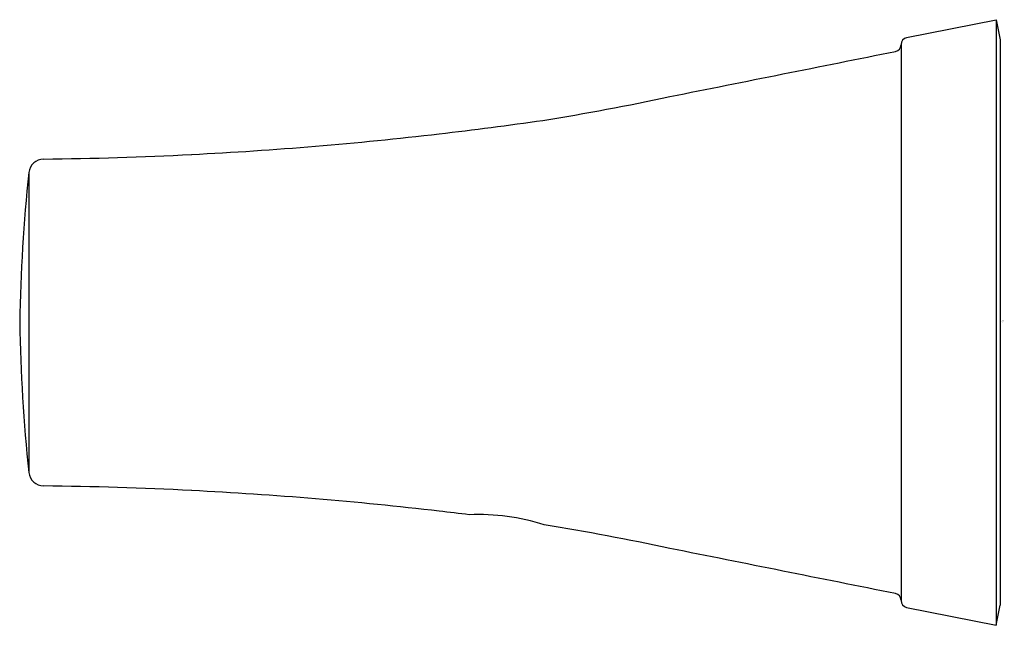
# Model space of a CAD drawing. Units: inches. Extents: x 7186.39 to 7189.24, y 344.01 to 345.77.
import ezdxf

# ---------------------------------------------------------------- set-up
doc = ezdxf.new("R2010")
doc.units = ezdxf.units.IN
doc.header["$LTSCALE"] = 0.64311
doc.header["$MEASUREMENT"] = 0
doc.layers.get('0').update_dxf_attribs({"color": 255, "linetype": 'CONTINUOUS'})
doc.layers.get('Defpoints').update_dxf_attribs({"linetype": 'CONTINUOUS'})
doc.styles.get("Standard").update_dxf_attribs({"font": 'txt', "width": 0.8})

msp = doc.modelspace()

# ---------------------------------------------------------------- linework, layer by layer
for p, q in [((7188.9553, 345.7137), (7189.2151, 345.7656)), ((7189.2151, 345.7656), (7189.2266, 345.7077)), ((7189.2151, 345.7656), (7189.2151, 344.0136)), ((7188.9395, 345.6943), (7188.9395, 344.0849)), ((7189.2266, 345.7077), (7189.2266, 344.0715)), ((7186.4149, 345.3237), (7186.4149, 344.4556)), ((7188.9553, 344.0656), (7189.2151, 344.0136)), ((7189.2151, 344.0136), (7189.2266, 344.0715))]:
    msp.add_line(p, q)
for centre, radius, start, end in [((7188.9592, 345.6943), 0.0197, 101.2814, 180), ((7188.9198, 345.6932), 0.0197, 281.4099, 359.9999), ((-1758465.3218, 8828614.3561), 9003102.9562, 281.30993141182, 281.30993565023), ((7186.6964, 352.9373), 7.5598, 279.18368, 282.01878), ((7186.3277, 356.4104), 11.0488, 276.62492, 278.19685), ((7186.3299, 356.391), 11.0293, 272.89013, 276.62492), ((7186.3303, 356.3832), 11.0215, 270.66117, 272.89051), ((7186.4579, 345.3191), 0.0433, 90.6694, 173.9805), ((7191.3475, 344.8038), 4.96, 173.9833, 179.0084), ((7191.3475, 344.9755), 4.96, 180.9916, 186.0167), ((7186.4579, 344.4601), 0.0433, 186.0195, 269.3306), ((7186.3303, 333.3961), 11.0215, 87.10949, 89.33883), ((7186.3299, 333.3882), 11.0293, 83.37508, 87.10987), ((7186.3277, 333.3688), 11.0488, 82.91868, 83.37508), ((7187.7177, 343.7207), 0.6133, 72.0563, 92.6122), ((7186.6964, 336.8419), 7.5598, 77.98122, 80.78793), ((-1758465.3218, -8827924.5769), 9003102.9562, 78.69006434977, 78.69006858818), ((7188.9198, 344.0861), 0.0197, 0.0001, 78.5901), ((7188.9592, 344.0849), 0.0197, 180, 258.7186)]:
    msp.add_arc(centre, radius, start, end)

# ---------------------------------------------------------------- texts
at = {"layer": 'Defpoints'}
for tag, p, s in [('TRADENAME', (7189.228, 344.892), 'COMPLEMENTARY'), ('MODELNUMBER', (7189.2281, 344.8937), 'K-5632IN'), ('PRODUCT', (7189.2281, 344.8903), 'TOILET TISSUE HOLDER')]:
    msp.add_attdef(tag, p, s, height=0.001, dxfattribs=at)

doc.saveas('drawing.dxf')
